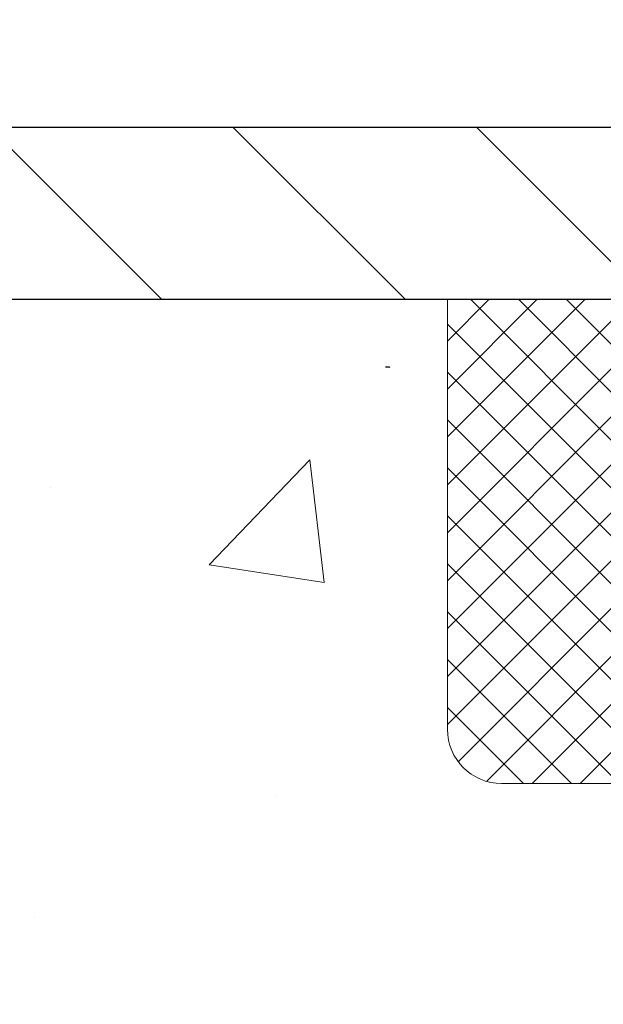
# Model space of a CAD drawing. Extents: x -1 to 3254, y -249 to 1977.
# Drawn here: x 15 to 16, y -229 to -228 of the extents above; entities that cross this region are included whole.
import ezdxf

# ---------------------------------------------------------------- set-up
doc = ezdxf.new("R2010")
doc.units = 0
doc.header["$LTSCALE"] = 5
doc.header["$MEASUREMENT"] = 0
doc.layers.get('0').update_dxf_attribs({"color": 200, "linetype": 'CONTINUOUS'})
doc.layers.get('DEFPOINTS').update_dxf_attribs({"linetype": 'CONTINUOUS'})
for name, color, linetype, lineweight in [('CAPPING STRIP - L', 7, 'CONTINUOUS', 25), ('CONCRETE - H', 130, 'CONTINUOUS', 9), ('CONCRETE - L', 132, 'CONTINUOUS', 13), ('COVER PLATE - L', 7, 'CONTINUOUS', 25), ('DIMS', 50, 'CONTINUOUS', 25), ('SEALANT - H', 50, 'CONTINUOUS', 15), ('SEALANT - L', 52, 'CONTINUOUS', 20), ('TEXT - 4', 241, 'CONTINUOUS', 25)]:
    doc.layers.add(name, color=color, linetype=linetype, lineweight=lineweight)
doc.dimstyles.get("Standard").update_dxf_attribs({"dimtxt": 0.18, "dimasz": 0.18, "dimexe": 0.18, "dimexo": 0.0625, "dimgap": 0.09, "dimtad": 0, "dimtih": 1, "dimtoh": 1, "dimdec": 4, "dimzin": 0, "dimdsep": 46, "dimtxsty": 'Standard', "dimcen": 0.09, "dimadec": 0, "dimazin": 0, "dimtfac": 1, "dimtdec": 4, "dimtofl": 0, "dimtmove": 0, "dimatfit": 3, "dimfxl": 1, "dimtolj": 1, "dimtzin": 0, "dimarcsym": 0})
doc.dimstyles.new('STANDARD$0', dxfattribs={"dimtxt": 0.18, "dimasz": 0.18, "dimexe": 0.18, "dimexo": 0.0625, "dimgap": 0.09, "dimtad": 0, "dimtih": 1, "dimtoh": 1, "dimdec": 4, "dimzin": 0, "dimdsep": 46, "dimtxsty": 'Standard', "dimcen": 0.09, "dimadec": 0, "dimazin": 0, "dimtfac": 1, "dimtdec": 4, "dimtofl": 0, "dimtmove": 0, "dimatfit": 3, "dimfxl": 1, "dimtolj": 1, "dimtzin": 0, "dimarcsym": 0})

# ---------------------------------------------------------------- blocks, each defined once
blk = doc.blocks.new('*X9')
at = {"color": 0}
for p, q in [((1237.986130794628, 929.2961535421395), (1237.97385116075, 929.3084331760182)), ((1238.536813030436, 929.1775962613214), (1238.667649945133, 929.3084331760183)), ((1239.602059879881, 928.4750761578006), (1240.435416898099, 929.3084331760183)), ((1246.588648714498, 922.4614025752369), (1239.741618113716, 929.3084331760182)), ((1240.190661302946, 927.2959106278986), (1242.203183851066, 929.3084331760184)), ((1240.238648714498, 923.8083641335176), (1245.738717756998, 929.3084331760184)), ((1240.238648714498, 925.5761310864839), (1243.970950804032, 929.3084331760184)), ((1246.588648714498, 924.2291695282032), (1241.509385066682, 929.3084331760182)), ((1246.588648714498, 925.9969364811695), (1243.277152019649, 929.3084331760182)), ((1246.588648714498, 927.7647034341359), (1245.044918972615, 929.3084331760182)), ((1240.238648714498, 922.0405971805513), (1246.588648714498, 928.3905971805514)), ((1246.588648714498, 920.6936356222706), (1240.226369080619, 927.0559152561492)), ((1240.238648714498, 920.2728302275848), (1246.588648714498, 926.622830227585)), ((1246.588648714497, 918.9258686693039), (1240.238648714498, 925.2758686693037)), ((1240.238648714498, 918.5050632746186), (1246.588648714498, 924.8550632746186)), ((1246.588648714497, 917.1581017163379), (1240.238648714498, 923.5081017163377)), ((1240.238648714498, 916.7372963216523), (1246.588648714498, 923.0872963216523)), ((1246.588648714497, 915.3903347633716), (1240.238648714498, 921.7403347633713)), ((1240.238648714498, 914.9695293686858), (1246.588648714498, 921.3195293686858)), ((1246.588648714497, 913.6225678104047), (1240.238648714498, 919.9725678104049)), ((1240.238648714498, 913.2017624157195), (1246.588648714498, 919.5517624157194)), ((1246.193007264837, 912.2504423070994), (1240.238648714498, 918.2048008574385)), ((1240.249262063965, 911.4446088122202), (1246.588648714498, 917.783995462753)), ((1245.15052543455, 911.5251571844204), (1240.238648714498, 916.4370339044722)), ((1242.017029016931, 911.4446088122202), (1246.588648714498, 916.0162285097866)), ((1243.463306853783, 911.4446088122203), (1240.238648714498, 914.6692669515057)), ((1243.784795969898, 911.4446088122203), (1246.588648714498, 914.2484615568203)), ((1239.538648714498, 912.5017624157197), (1239.845319474796, 912.8084331760185)), ((1241.695539900817, 911.4446088122203), (1240.238648714498, 912.9014999985397)), ((1239.92777294785, 911.4446088122202), (1239.538648714498, 911.833733045573))]:
    blk.add_line(p, q, dxfattribs=at)
blk = doc.blocks.new('*D33')
at = {"layer": 'DEFPOINTS', "color": 0, "transparency": 16777216}
for p in [(29.86355925475038, -225.294103036109), (13.36355925475038, -228.0906566479136), (29.86355925475038, -228.0906566479136)]:
    blk.add_point(p, dxfattribs=at)
at = {"layer": 'DIMS', "color": 0, "lineweight": -2, "transparency": 16777216}
for p, q in [((13.36355925475038, -227.8406566479136), (13.36355925475038, -225.044103036109)), ((29.86355925475038, -227.8406566479136), (29.86355925475038, -225.044103036109)), ((13.61355925475038, -225.294103036109), (20.06489168037855, -225.294103036109)), ((29.61355925475038, -225.294103036109), (22.48155834704521, -225.294103036109))]:
    blk.add_line(p, q, dxfattribs=at)
at = {"layer": 'DIMS', "color": 0, "transparency": 16777216}
for points in [[(13.61355925475038, -225.2524363694424), (13.61355925475038, -225.3357697027757), (13.36355925475038, -225.294103036109)], [(29.61355925475038, -225.2524363694424), (29.61355925475038, -225.3357697027757), (29.86355925475038, -225.294103036109)]]:
    blk.add_solid(points, dxfattribs=at)
at = {"layer": 'DIMS', "color": 0, "transparency": 16777216, "insert": (21.27322501371188, -225.294103036109), "char_height": 0.25, "attachment_point": 5}
blk.add_mtext('\\A1;16 1/2 IN\\P [419.1mm]', dxfattribs=at)

msp = doc.modelspace()

# ---------------------------------------------------------------- hatches: boundary and pattern name
at = {"layer": 'CONCRETE - H'}
h = msp.add_hatch(dxfattribs=at)
h.set_pattern_fill('AR-CONC', color=256, scale=0.1875)
h.set_pattern_definition([(49.99999999999999, (0.5, 0), (1.344862842376413, -0.1176602530923658), [0.140625, -1.546875]), (355, (0.5, 0), (-0.260158750524375, 1.410360250687522), [0.1125, -1.2375]), (100.45144446, (0.612071901875, -0.00980502), (1.084704087613335, 1.29269998306618), [0.11951286, -1.314641459999999]), (46.18420000000002, (0.5, 0.375), (2.001077495009198, -0.3103486514870185), [0.2109374999999999, -2.320312499999999]), (96.63563549, (0.666756396875, 0.349137549375), (1.752491148139178, 1.826472376452282), [0.17926939125, -1.9719633]), (351.1841639899999, (0.5, 0.375), (1.7524911469777, 1.826472375506232), [0.16875, -1.856250001875]), (21, (0.6875, 0.28125), (1.119200722722116, -0.7549104199975103), [0.140625, -1.546875]), (326.0000000000001, (0.6875, 0.28125), (0.4562162473529657, 1.359656334462849), [0.1125, -1.2375]), (71.45144474, (0.78076672625, 0.21834079875), (1.575416956368696, 0.6047459115119134), [0.11951285625, -1.31464146]), (37.50000000000001, (0.5, 0), (0.02279972871992, 0.6241759759337091), [0, -1.2225, 0, -1.25625, 0, -1.2421875]), (7.499999999999999, (0.5, 0), (0.4932553827040286, 0.7395219597794255), [0, -0.7162499999999999, 0, -1.194375, 0, -0.4734375]), (327.5, (0.08187500000000003, 0), (1.000917067823267, -0.04229038450196204), [0, -0.46875, 0, -1.4625, 0, -1.940625]), (317.5, (-0.105625, 0), (1.093474067516974, 0.1876968418730957), [0, -0.609375, 0, -0.97125, 0, -1.378125])])
edge = h.paths.add_edge_path()
edge.add_spline(control_points=[(11.41517893777761, -228.1530664566164), (11.38817565618382, -228.3715259714941), (11.26256074777694, -229.3958924285843), (13.62839672302071, -229.424234066266), (13.12245379610439, -231.7121522696822), (10.42982063202094, -231.0631112296263), (10.8150398911479, -233.7684528302551), (10.00929817754704, -234.8362307598217)], knot_values=[0, 0, 0, 0, 0.6097946140854162, 2.85845309967295, 4.110041409528083, 5.445415819824126, 9.116892619453326, 9.116892619453326, 9.116892619453326, 9.116892619453326], degree=3, periodic=0)
edge.add_line((10.00929817754702, -234.8362307598217), (10.50229982956906, -234.8362307598237))
edge.add_line((10.50229982956906, -234.8362307598237), (10.50229831359016, -234.6393807513107))
edge.add_line((10.50229831359016, -234.6393807513107), (11.17198201359007, -234.6393807513107))
edge.add_arc((11.17198201359007, -234.6000107513107), 0.03936999999993418, 270.0000000000077, 299.9999999998226)
edge.add_line((11.19166701358993, -234.6341061714577), (11.32742792120801, -234.555724574899))
edge.add_arc((11.38254592126684, -234.6511917514531), 0.1102360001527738, 89.99921209219258, 119.9999999894628, ccw=False)
edge.add_line((11.38254743718661, -234.5409557513107), (12.29050386223662, -234.5409557513107))
edge.add_arc((12.29050386223657, -234.5015857513105), 0.03937000000018998, 270.0000000000724, 300.0000000001374)
edge.add_line((12.31018886223675, -234.5356811714576), (12.99027604839562, -234.14303316864))
edge.add_arc((13.05027598912313, -234.2469562513152), 0.1200000000001185, 90.00000000006872, 119.99996732133411, ccw=False)
edge.add_line((13.05027598912298, -234.1269562513151), (13.26171737168275, -234.126956251315))
edge.add_arc((13.26171737168276, -234.087586251315), 0.03937000000004787, 269.9999999999896, 315)
edge.add_line((13.28955616565811, -234.1154250452903), (13.40602420576976, -233.9989570051879))
edge.add_arc((13.65572466411976, -234.2486604954934), 0.3531319186521781, 103.90174750303129, 134.9996521488144, ccw=False)
edge.add_arc((13.94500925717512, -235.4174302688593), 1.557170273068891, 76.09794164492922, 103.90194342790039, ccw=False)
edge.add_arc((14.23429385026404, -234.2486604954652), 0.3531319186167454, 45.0000000000548, 76.09774571838159, ccw=False)
edge.add_line((14.48399582457112, -233.9989585211577), (14.60046234870393, -234.1154250452903))
edge.add_arc((14.62908974490081, -234.0864060246859), 0.0407631128577717, 225.3892363440344, 264.1417630425004)
edge.add_line((14.62492915718045, -234.126956251315), (16.33920624516321, -234.126956251315))
edge.add_arc((16.33920624516327, -234.087586251315), 0.03936999999999102, 269.9999999999172, 360.0000000000414)
edge.add_line((16.37857624516326, -234.087586251315), (16.37857624516889, -230.7993541257124))
edge.add_arc((16.33920624516905, -230.7993541257123), 0.03936999999983826, 359.9999999997518, 432.6976227628406)
edge.add_arc((16.47851828593723, -230.3521400118759), 0.4290404058596133, 233.0250989603211, 252.69762276280818, ccw=False)
edge.add_arc((16.55500462574596, -230.2900319197366), 0.525199596184463, 194.3079434824739, 230.4333558243558, ccw=False)
edge.add_arc((17.62495481214501, -230.0031768929198), 1.632909065609314, 184.8191964166429, 194.7829313884606, ccw=False)
edge.add_arc((17.35578833996748, -230.2371048173583), 1.36141165189345, 161.664946039843, 175.9250205045915, ccw=False)
edge.add_arc((16.49025896223549, -229.9445499125881), 0.4478254090914005, 108.12890291726649, 162.3597440615028, ccw=False)
edge.add_arc((16.32018119367179, -229.4673663483417), 0.06004988997899587, 300.7846078929373, 346.5177693440898)
edge.add_line((16.3785762451689, -229.4813666071657), (16.3785762451689, -229.2921315583071))
edge.add_line((16.3785762451689, -229.2921315583071), (16.47700124516857, -229.2921315583071))
edge.add_line((16.47700124516857, -229.2921315583071), (16.47700124516858, -229.287579002187))
edge.add_arc((16.43763124516871, -229.2875790021868), 0.03936999999987023, 359.9999999998346, 417.096847860755)
edge.add_line((16.45901784180444, -229.2545243446583), (16.14379990134863, -229.0505761131852))
edge.add_arc((16.3247719882756, -228.8494261189455), 0.2705775608385174, 181.4692888508212, 228.0226889058714, ccw=False)
edge.add_line((16.05428338995849, -228.8563640299976), (15.76637070974652, -228.8563640299976))
edge.add_arc((15.76516686820306, -228.7788277140608), 0.07754566089420584, 179.1104878120976, 270.8895121878814, ccw=False)
edge.add_line((15.68763055226622, -228.7776238725173), (15.68763055226622, -228.1530664566166))
edge.add_line((15.68763055226622, -228.1530664566166), (11.41517893777759, -228.1530664566166))
h.paths.add_polyline_path([(8.978003020778338, -232.667308454921), (14.51371730649262, -232.667308454921), (14.51371730649262, -231.4589751215877), (8.978003020778338, -231.4589751215877)], flags=9)
at = {"layer": 'COVER PLATE - L'}
h = msp.add_hatch(dxfattribs=at)
h.set_pattern_fill('ANSI31', color=252, scale=2, angle=90, style=0)
h.set_pattern_definition([(135, (-167.1314159312505, -241.2643897531316), (-0.1767766952966369, -0.1767766952966368), [])])
h.paths.add_polyline_path([(21.14505925475043, -227.9031566479134), (14.4269245959288, -227.9031566479135), (13.36355925475036, -228.0906566479136), (13.36355925475038, -228.1531566479136), (21.39505925475043, -228.1531566479134)])

# ---------------------------------------------------------------- linework, layer by layer
at = {"layer": 'CAPPING STRIP - L'}
msp.add_arc((15.59767104279766, -228.2908611810277), 0.03936992126108407, 79.69515352776807, 89.99999999652816, dxfattribs=at)
at = {"layer": 'CONCRETE - L'}
msp.add_line((17.09767104280005, -228.1530664566164), (9.915178937777615, -228.1530664566164), dxfattribs=at)
at = {"layer": 'COVER PLATE - L'}
for p, q in [((14.42692459592877, -227.9031566479136), (28.80019391357086, -227.9031566479133)), ((13.36355925475038, -228.1531566479136), (29.86355925475038, -228.1531566479133))]:
    msp.add_line(p, q, dxfattribs=at)
at = {"layer": 'SEALANT - L'}
for p, q in [((15.68763055227888, -228.1530638581945), (15.68763055227888, -228.7776238725172)), ((15.9651896073971, -228.8563640299975), (15.76637070975918, -228.8563640299975))]:
    msp.add_line(p, q, dxfattribs=at)
msp.add_arc((15.76637070975918, -228.7776238725172), 0.07874015748031496, 180, 270, dxfattribs=at)

# ---------------------------------------------------------------- block references
at = {"layer": 'SEALANT - H', "xscale": -0.03937007874015748, "yscale": 0.03937007874015748, "zscale": 0.03937007874015748}
msp.add_blockref('*X9', (64.7659238087555, -264.7400100462268), dxfattribs=at)

# ---------------------------------------------------------------- dimensions: what is measured, and where the dimension line sits
at = {"layer": 'DIMS'}
dim = msp.add_linear_dim(base=(29.86355925475038, -225.294103036109), p1=(13.36355925475038, -228.0906566479136), p2=(29.86355925475038, -228.0906566479136), text='<>\\P[]', dimstyle='STANDARD$0', override={"dimtxt": 0.25, "dimasz": 0.25, "dimexe": 0.25, "dimexo": 0.25, "dimgap": 0.25, "dimlunit": 5, "dimpost": ' IN', "dimfrac": 2}, dxfattribs=at)
dim.commit()
dim.dimension.update_dxf_attribs({"geometry": '*D33', "text_midpoint": (21.27322501371188, -225.294103036109), "dimtype": 160})

# ---------------------------------------------------------------- leaders
at = {"layer": 'TEXT - 4'}
for points in [[(19.27335498488783, -230.5905663887868), (15.69342969034424, -221.9376661260172), (15.10731254450902, -221.9376661260172)], [(17.15551697267844, -228.3550140125474), (14.66563857798143, -223.5633358807939), (14.16649550023381, -223.5633358807939)]]:
    msp.add_leader(points, dimstyle='Standard', override={"dimasz": 0.25}, dxfattribs=at)

doc.saveas('drawing.dxf')
